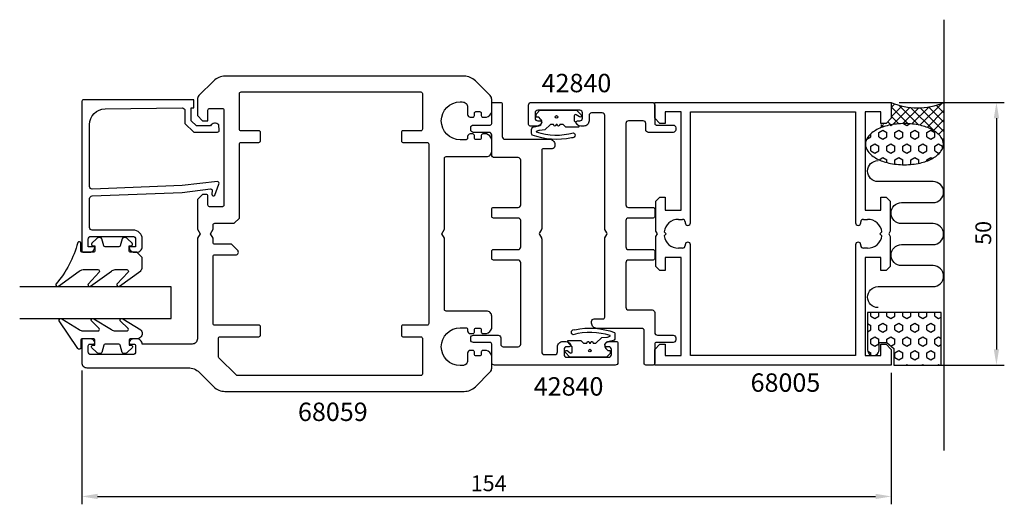
# Model space of a CAD drawing. Extents: x -121 to 66, y -85 to 7.
import ezdxf

# ---------------------------------------------------------------- set-up
doc = ezdxf.new("R2010")
doc.units = 0
doc.header["$LTSCALE"] = 4
doc.layers.get('0').update_dxf_attribs({"linetype": 'CONTINUOUS'})
doc.layers.get('DEFPOINTS').update_dxf_attribs({"linetype": 'CONTINUOUS'})
for name, color, linetype in [('SAPA_ANSLUTNING', 6, 'CONTINUOUS'), ('SAPA_ARTIKELNR', 4, 'CONTINUOUS'), ('SAPA_FOGBAND', 2, 'CONTINUOUS'), ('SAPA_GLAS', 4, 'CONTINUOUS'), ('SAPA_MATT', 1, 'CONTINUOUS'), ('SAPA_PROFIL', 7, 'CONTINUOUS')]:
    doc.layers.add(name, color=color, linetype=linetype)
doc.styles.add('ISO', font='txt')
doc.dimstyles.get("Standard").update_dxf_attribs({"dimtxt": 0.18, "dimasz": 0.18, "dimexe": 0.18, "dimexo": 0.0625, "dimgap": 0.09, "dimtad": 0, "dimtih": 1, "dimtoh": 1, "dimzin": 0, "dimcen": 0.09, "dimazin": 3, "dimtfac": 1, "dimtofl": 0, "dimtmove": 0, "dimatfit": 3})

# ---------------------------------------------------------------- blocks, each defined once
blk = doc.blocks.new('*X54')
at = {"color": 0}
for p, q in [((44.87, -13.23), (45.14, -13.07)), ((47.3, -12.88), (47.9, -13.23)), ((47.9, -13.23), (48.44, -12.91)), ((41.08, -15.41), (41.08, -14.82)), ((42.59, -14.54), (43.35, -14.1)), ((42.59, -15.41), (42.59, -14.54)), ((43.35, -14.1), (44.11, -14.54)), ((44.11, -15.41), (44.11, -14.54)), ((44.73, -13.15), (44.87, -13.23)), ((45.63, -14.54), (46.38, -14.1)), ((45.63, -15.41), (45.63, -14.54)), ((46.38, -14.1), (47.14, -14.54)), ((47.14, -15.41), (47.14, -14.54)), ((48.66, -14.54), (49.41, -14.1)), ((48.66, -15.41), (48.66, -14.54)), ((49.41, -14.1), (50.17, -14.54)), ((50.17, -15.41), (50.17, -14.54)), ((51.69, -14.54), (52.44, -14.1)), ((51.69, -15.41), (51.69, -14.54)), ((52.44, -14.1), (53.2, -14.54)), ((53.2, -15.41), (53.2, -14.54)), ((40.27, -15.82), (40.32, -15.85)), ((40.32, -15.85), (41.08, -15.41)), ((41.08, -17.16), (41.84, -16.73)), ((41.84, -16.73), (42.59, -17.16)), ((42.59, -15.41), (43.35, -15.85)), ((43.35, -15.85), (44.11, -15.41)), ((44.11, -17.16), (44.87, -16.73)), ((44.87, -16.73), (45.63, -17.16)), ((45.63, -15.41), (46.38, -15.85)), ((46.38, -15.85), (47.14, -15.41)), ((47.14, -17.16), (47.9, -16.73)), ((47.9, -16.73), (48.66, -17.16)), ((48.66, -15.41), (49.41, -15.85)), ((49.41, -15.85), (50.17, -15.41)), ((50.17, -17.16), (50.93, -16.73)), ((50.93, -16.73), (51.69, -17.16)), ((51.69, -15.41), (52.44, -15.85)), ((52.44, -15.85), (53.2, -15.41)), ((53.2, -17.16), (53.96, -16.73)), ((53.96, -16.73), (54.72, -17.16)), ((41.08, -18.04), (41.08, -17.16)), ((41.08, -18.04), (41.84, -18.48)), ((41.84, -18.48), (42.59, -18.04)), ((42.59, -18.04), (42.59, -17.16)), ((44.11, -18.04), (44.11, -17.16)), ((44.11, -18.04), (44.87, -18.48)), ((44.87, -18.48), (45.63, -18.04)), ((45.63, -18.04), (45.63, -17.16)), ((47.14, -18.04), (47.14, -17.16)), ((47.14, -18.04), (47.9, -18.48)), ((47.9, -18.48), (48.66, -18.04)), ((48.66, -18.04), (48.66, -17.16)), ((50.17, -18.04), (50.17, -17.16)), ((50.17, -18.04), (50.93, -18.48)), ((50.93, -18.48), (51.69, -18.04)), ((51.69, -18.04), (51.69, -17.16)), ((53.2, -18.04), (53.2, -17.16)), ((53.2, -18.04), (53.96, -18.48)), ((53.96, -18.48), (54.25, -18.31)), ((54.72, -17.57), (54.72, -17.16)), ((42.63, -19.77), (43.35, -19.35)), ((43.35, -19.35), (44.11, -19.79)), ((44.11, -20.3), (44.11, -19.79)), ((45.63, -19.79), (46.38, -19.35)), ((45.63, -20.59), (45.63, -19.79)), ((46.38, -19.35), (47.14, -19.79)), ((47.14, -20.66), (47.14, -19.79)), ((48.66, -19.79), (49.41, -19.35)), ((48.66, -20.65), (48.66, -19.79)), ((49.41, -19.35), (50.17, -19.79)), ((50.17, -20.44), (50.17, -19.79)), ((51.69, -19.79), (52.44, -19.35)), ((51.69, -20.01), (51.69, -19.79)), ((52.44, -19.35), (52.75, -19.53)), ((47.08, -20.7), (47.14, -20.66)), ((41.08, -49.54), (41.08, -48.85)), ((41.08, -49.54), (41.84, -49.98)), ((41.84, -49.98), (42.59, -49.54)), ((42.59, -49.54), (42.59, -48.85)), ((44.11, -49.54), (44.11, -48.85)), ((44.11, -49.54), (44.87, -49.98)), ((44.87, -49.98), (45.63, -49.54)), ((45.63, -49.54), (45.63, -48.85)), ((47.14, -49.54), (47.14, -48.85)), ((47.14, -49.54), (47.9, -49.98)), ((47.9, -49.98), (48.66, -49.54)), ((48.66, -49.54), (48.66, -48.85)), ((50.17, -49.54), (50.17, -48.85)), ((50.17, -49.54), (50.93, -49.98)), ((50.93, -49.98), (51.69, -49.54)), ((51.69, -49.54), (51.69, -48.85)), ((53.2, -49.54), (53.2, -48.85)), ((53.2, -49.54), (53.96, -49.98)), ((53.96, -49.98), (54.45, -49.7)), ((40.45, -50.93), (41.08, -51.29)), ((40.45, -52.53), (41.08, -52.16)), ((41.08, -52.16), (41.08, -51.29)), ((42.59, -51.29), (43.35, -50.85)), ((42.59, -52.16), (42.59, -51.29)), ((42.59, -52.16), (43.35, -52.6)), ((43.35, -50.85), (44.11, -51.29)), ((43.35, -52.6), (44.11, -52.16)), ((44.11, -52.16), (44.11, -51.29)), ((45.63, -51.29), (46.38, -50.85)), ((45.63, -52.16), (45.63, -51.29)), ((45.63, -52.16), (46.38, -52.6)), ((46.38, -50.85), (47.14, -51.29)), ((46.38, -52.6), (47.14, -52.16)), ((47.14, -52.16), (47.14, -51.29)), ((48.66, -51.29), (49.41, -50.85)), ((48.66, -52.16), (48.66, -51.29)), ((48.66, -52.16), (49.41, -52.6)), ((49.41, -50.85), (50.17, -51.29)), ((49.41, -52.6), (50.17, -52.16)), ((50.17, -52.16), (50.17, -51.29)), ((51.69, -51.29), (52.44, -50.85)), ((51.69, -52.16), (51.69, -51.29)), ((51.69, -52.16), (52.44, -52.6)), ((52.44, -50.85), (53.2, -51.29)), ((52.44, -52.6), (53.2, -52.16)), ((53.2, -52.16), (53.2, -51.29)), ((41.08, -53.91), (41.84, -53.48)), ((41.08, -54.79), (41.08, -53.91)), ((41.84, -53.48), (42.59, -53.91)), ((42.59, -54.79), (42.59, -53.91)), ((44.11, -53.91), (44.87, -53.48)), ((44.11, -54.58), (44.11, -53.91)), ((44.87, -53.48), (45.63, -53.91)), ((45.63, -54.79), (45.63, -53.91)), ((47.14, -53.91), (47.9, -53.48)), ((47.14, -54.79), (47.14, -53.91)), ((47.9, -53.48), (48.66, -53.91)), ((48.66, -54.79), (48.66, -53.91)), ((50.17, -53.91), (50.93, -53.48)), ((50.17, -54.79), (50.17, -53.91)), ((50.93, -53.48), (51.69, -53.91)), ((51.69, -54.79), (51.69, -53.91)), ((53.2, -53.91), (53.96, -53.48)), ((53.2, -54.79), (53.2, -53.91)), ((53.96, -53.48), (54.45, -53.76)), ((40.47, -56.19), (41.08, -56.54)), ((41.08, -54.79), (41.84, -55.23)), ((41.84, -55.23), (42.59, -54.79)), ((44.88, -55.22), (45.63, -54.79)), ((45.63, -56.54), (46.38, -56.1)), ((46.38, -56.1), (47.14, -56.54)), ((47.14, -54.79), (47.9, -55.23)), ((47.9, -55.23), (48.66, -54.79)), ((48.66, -56.54), (49.41, -56.1)), ((49.41, -56.1), (50.17, -56.54)), ((50.17, -54.79), (50.93, -55.23)), ((50.93, -55.23), (51.69, -54.79)), ((51.69, -56.54), (52.44, -56.1)), ((52.44, -56.1), (53.2, -56.54)), ((53.2, -54.79), (53.96, -55.23)), ((53.96, -55.23), (54.45, -54.95)), ((41.08, -56.95), (41.08, -56.54)), ((45.63, -57.41), (45.63, -56.54)), ((45.63, -57.41), (46.38, -57.85)), ((46.38, -57.85), (47.14, -57.41)), ((47.14, -57.41), (47.14, -56.54)), ((48.66, -57.41), (48.66, -56.54)), ((48.66, -57.41), (49.41, -57.85)), ((49.41, -57.85), (50.17, -57.41)), ((50.17, -57.41), (50.17, -56.54)), ((51.69, -57.41), (51.69, -56.54)), ((51.69, -57.41), (52.44, -57.85)), ((52.44, -57.85), (53.2, -57.41)), ((53.2, -57.41), (53.2, -56.54)), ((47.69, -58.85), (47.9, -58.73)), ((47.9, -58.73), (48.11, -58.85)), ((50.72, -58.85), (50.93, -58.73)), ((50.93, -58.73), (51.14, -58.85)), ((53.75, -58.85), (53.96, -58.73)), ((53.96, -58.73), (54.17, -58.85))]:
    blk.add_line(p, q, dxfattribs=at)
blk = doc.blocks.new('*X55')
at = {"color": 0}
for p, q in [((44.95, -9.8), (45.63, -9.12)), ((46.4, -9.36), (50.18, -13.15)), ((50.4, -13.19), (54.6, -8.99)), ((54.79, -8.92), (54.95, -9.08)), ((44.95, -11.57), (47, -9.52)), ((44.95, -9.69), (48.16, -12.9)), ((45.23, -13.06), (48.5, -9.78)), ((47.17, -12.88), (50.19, -9.86)), ((48.6, -9.79), (53.01, -14.21)), ((48.87, -12.95), (52.15, -9.68)), ((50.43, -9.86), (54.95, -14.38)), ((51.76, -13.6), (54.95, -10.41)), ((52.03, -9.7), (54.95, -12.61)), ((53.47, -9.37), (54.95, -10.84)), ((42.76, -13.76), (43.49, -13.02)), ((42.99, -13.02), (43.45, -13.49)), ((44.35, -12.62), (44.85, -13.12)), ((44.95, -11.45), (46.41, -12.92)), ((52.95, -14.17), (54.95, -12.18)), ((42.21, -14.02), (42.22, -14.02)), ((53.95, -14.95), (54.95, -13.95)), ((54.64, -15.84), (54.95, -16.15)), ((54.7, -15.96), (54.95, -15.71))]:
    blk.add_line(p, q, dxfattribs=at)
blk = doc.blocks.new('*U75')
at = {"layer": 'SAPA_PROFIL'}
for p, q in [((-0.05, -8.85), (44.95, -8.85)), ((-0.05, -11.85), (-0.05, -8.85)), ((44.95, -8.85), (44.95, -11.85)), ((1.95, -10.65), (1.95, -12.85)), ((4.95, -10.65), (1.95, -10.65)), ((4.95, -29.35), (4.95, -10.65)), ((6.75, -31.75), (6.75, -10.65)), ((6.75, -10.65), (38.15, -10.65)), ((38.15, -10.65), (38.15, -31.75)), ((39.95, -10.65), (39.95, -29.35)), ((42.95, -10.65), (39.95, -10.65)), ((42.95, -12.85), (42.95, -10.65)), ((0.95, -12.85), (-0.05, -11.85)), ((1.95, -12.85), (0.95, -12.85)), ((43.95, -12.85), (42.95, -12.85)), ((44.95, -11.85), (43.95, -12.85)), ((0.15, -27.65), (0.95, -26.85)), ((0.15, -33.33), (0.15, -27.65)), ((0.95, -26.85), (1.95, -26.85)), ((1.95, -26.85), (1.95, -29.35)), ((42.95, -26.85), (43.95, -26.85)), ((42.95, -29.35), (42.95, -26.85)), ((43.95, -26.85), (44.75, -27.65)), ((44.75, -27.65), (44.75, -33.33)), ((1.95, -29.35), (4.95, -29.35)), ((39.95, -29.35), (42.95, -29.35)), ((4.45, -31.1), (5.25, -31.1)), ((5.75, -31.6), (5.75, -31.75)), ((39.15, -31.75), (39.15, -31.6)), ((39.64, -31.1), (40.45, -31.1)), ((0.45, -33.85), (0.15, -33.33)), ((2.1, -33.85), (1.72, -33.48)), ((6.24, -32.25), (6.25, -32.25)), ((38.64, -32.25), (38.65, -32.25)), ((43.17, -33.48), (42.8, -33.85)), ((44.75, -33.33), (44.45, -33.85)), ((0.15, -34.37), (0.45, -33.85)), ((0.15, -40.05), (0.15, -34.37)), ((1.72, -34.22), (2.1, -33.85)), ((6.25, -35.45), (6.24, -35.45)), ((38.65, -35.45), (38.64, -35.45)), ((42.8, -33.85), (43.17, -34.22)), ((44.45, -33.85), (44.75, -34.37)), ((44.75, -34.37), (44.75, -40.05)), ((5.25, -36.6), (4.45, -36.6)), ((5.75, -35.94), (5.75, -36.1)), ((6.75, -57.05), (6.75, -35.94)), ((38.15, -35.94), (38.15, -57.05)), ((39.15, -36.1), (39.15, -35.94)), ((40.45, -36.6), (39.64, -36.6)), ((4.95, -38.35), (1.95, -38.35)), ((1.95, -38.35), (1.95, -40.85)), ((4.95, -57.05), (4.95, -38.35)), ((42.95, -38.35), (39.95, -38.35)), ((39.95, -38.35), (39.95, -57.05)), ((42.95, -40.85), (42.95, -38.35)), ((0.95, -40.85), (0.15, -40.05)), ((1.95, -40.85), (0.95, -40.85)), ((43.95, -40.85), (42.95, -40.85)), ((44.75, -40.05), (43.95, -40.85)), ((-0.05, -55.85), (0.95, -54.85)), ((-0.05, -58.85), (-0.05, -55.85)), ((0.95, -54.85), (1.95, -54.85)), ((1.95, -54.85), (1.95, -57.05)), ((42.95, -57.05), (42.95, -54.85)), ((42.95, -54.85), (43.95, -54.85)), ((43.95, -54.85), (44.95, -55.85)), ((44.95, -55.85), (44.95, -58.85)), ((1.95, -57.05), (4.95, -57.05)), ((38.15, -57.05), (6.75, -57.05)), ((39.95, -57.05), (42.95, -57.05)), ((44.95, -58.85), (-0.05, -58.85))]:
    blk.add_line(p, q, dxfattribs=at)
for centre, radius, start, end in [((4.45, -33.85), 2.75, 90, 172.1752), ((5.25, -31.6), 0.495, 0, 90), ((6.24, -31.75), 0.495, 180, 270), ((6.25, -31.75), 0.495, 270, 0), ((38.64, -31.75), 0.495, 180, 270), ((38.65, -31.75), 0.495, 270, 0), ((39.64, -31.6), 0.495, 90, 180), ((40.45, -33.85), 2.75, 7.8248, 90), ((4.45, -33.85), 2.75, 187.8248, 270), ((6.24, -35.94), 0.495, 90, 180), ((6.25, -35.94), 0.495, 360, 90), ((38.64, -35.94), 0.495, 90, 180), ((38.65, -35.94), 0.495, 0, 90), ((40.45, -33.85), 2.75, 270, 352.1752), ((5.25, -36.1), 0.495, 270, 360), ((39.64, -36.1), 0.495, 180, 270)]:
    blk.add_arc(centre, radius, start, end, dxfattribs=at)
blk = doc.blocks.new('*U76')
at = {"layer": 'SAPA_MATT', "color": 2, "style": 'ISO'}
blk.add_text('50', height=3, rotation=90, dxfattribs=at).set_placement((63.95, -35.95))
blk = doc.blocks.new('*D53')
at = {"layer": 'DEFPOINTS', "color": 0}
for p in [(44.95, -8.85), (44.95, -58.85), (64.95, -58.85)]:
    blk.add_point(p, dxfattribs=at)
at = {"layer": 'SAPA_MATT'}
for p, q in [((46.45, -8.85), (66.45, -8.85)), ((64.95, -11.85), (64.95, -55.85)), ((46.45, -58.85), (66.45, -58.85))]:
    blk.add_line(p, q, dxfattribs=at)
for points in [[(64.45, -11.85), (65.45, -11.85), (64.95, -8.85)], [(64.45, -55.85), (65.45, -55.85), (64.95, -58.85)]]:
    blk.add_solid(points, dxfattribs=at)
blk.add_blockref('*U76', (0, 0))
blk = doc.blocks.new('*U77')
at = {"layer": 'SAPA_MATT', "color": 2, "style": 'ISO'}
blk.add_text('154', height=3, dxfattribs=at).set_placement((-35.05, -82.85))
blk = doc.blocks.new('*D52')
at = {"layer": 'DEFPOINTS', "color": 0}
for p in [(-109.05, -58.35), (44.95, -58.85), (44.95, -83.85)]:
    blk.add_point(p, dxfattribs=at)
at = {"layer": 'SAPA_MATT'}
for p, q in [((-109.05, -59.85), (-109.05, -85.35)), ((44.95, -60.35), (44.95, -85.35)), ((-106.05, -83.85), (41.95, -83.85))]:
    blk.add_line(p, q, dxfattribs=at)
for points in [[(-106.05, -83.35), (-106.05, -84.35), (-109.05, -83.85)], [(41.95, -83.35), (41.95, -84.35), (44.95, -83.85)]]:
    blk.add_solid(points, dxfattribs=at)
blk.add_blockref('*U77', (0, 0))

msp = doc.modelspace()

# ---------------------------------------------------------------- linework, layer by layer
at = {"layer": 'SAPA_ANSLUTNING'}
msp.add_line((54.947, 6.907), (54.947, -75.127), dxfattribs=at)
for points in [[(47.448, -20.704, 0.0538648), (50.439, -20.381, 0.067708), (52.69, -19.558, 0.1053277), (54.397, -18.133, 0.167892), (54.861, -16.792, 0.167892), (54.397, -15.451, 0.1053277), (52.69, -14.025, 0.067708), (50.439, -13.202, 0.0538648), (47.448, -12.879, 0.0538648), (44.458, -13.202, 0.067708), (42.207, -14.025, 0.1053277), (40.5, -15.451, 0.167892), (40.036, -16.792, 0.167892), (40.5, -18.133, 0.1053277), (42.207, -19.558, 0.067708), (44.458, -20.381, 0.0538648)], [(42.622, -55.95), (42.622, -54.547), (44.073, -54.547), (45.448, -55.7), (45.448, -58.85), (54.448, -58.85), (54.448, -48.85), (40.448, -48.85), (40.448, -55.967, 1.0039478)]]:
    msp.add_lwpolyline(points, format="xyb", close=True, dxfattribs=at)
msp.add_lwpolyline([(42.438, -47.911, -1), (42.438, -43.911), (52.894, -43.911, 0.9999989), (52.894, -39.911), (46.894, -39.911, -1), (46.894, -35.911), (52.894, -35.911, 0.9999975), (52.894, -31.911), (46.894, -31.911, -1), (46.894, -27.911), (52.894, -27.911, 0.9999989), (52.894, -23.911), (42.438, -23.911, -1), (42.438, -19.911)], format="xyb", dxfattribs=at)
msp.add_arc((49.948, 2.943), 12.81, 247.02557, 292.97443, dxfattribs=at)
at = {"layer": 'SAPA_FOGBAND'}
for points in [[(-21.753, -12.026), (-21.753, -12.026), (-22.129, -11.65), (-22.577, -11.65), (-22.577, -11.112, -0.1989124), (-22.533, -11.006), (-21.877, -10.35), (-14.923, -10.35), (-14.05, -11.223, -0.9063391), (-14.366, -11.608), (-14.988, -11.192, 0.5993709), (-15.377, -11.4), (-15.377, -12.35), (-14.516, -13.299, -0.0742648), (-14.491, -13.336, -0.5498923), (-14.627, -13.55), (-16.977, -13.55), (-17.477, -13.05), (-18.128, -13.05), (-18.189, -13.218, -0.7002075), (-18.565, -13.218), (-18.626, -13.05), (-18.828, -13.05), (-18.889, -13.218, -0.7002075), (-19.265, -13.218), (-19.326, -13.05), (-19.852, -13.05), (-20.977, -14.075), (-21.952, -14.184), (-22.077, -14.201), (-22.577, -14.377), (-22.577, -14.468, 0.1450584), (-15.523, -14.634, -1), (-15.883, -15.567, -0.1471931), (-23.391, -15.049, -0.149213), (-23.477, -14.769), (-23.477, -13.977, -0.4142136), (-22.977, -13.477), (-22.077, -13.301, 0.5630322)], [(-98.546, -37.358), (-99.746, -37.358, -0.4142136), (-100.046, -37.058), (-100.046, -36.158), (-99.696, -36.158, 0.6681786), (-99.484, -35.646), (-100.337, -34.793, 0.1989124), (-100.903, -34.558), (-101.066, -34.558, 0.3394543), (-101.356, -34.781), (-101.719, -36.136, -0.3394543), (-102.009, -36.358), (-104.584, -36.358, -0.3394543), (-104.873, -36.136), (-105.236, -34.781, 0.3394543), (-105.526, -34.558), (-105.689, -34.558, 0.1989124), (-106.255, -34.793), (-107.108, -35.646, 0.6681786), (-106.896, -36.158), (-106.546, -36.158), (-106.546, -37.058, -0.4142136), (-106.846, -37.358), (-108.946, -37.358, -0.4142136), (-109.246, -37.058), (-109.246, -35.658, 0.7754026), (-109.809, -35.514, -0.1086823), (-113.959, -43.442, 0.8680589), (-113.484, -43.798), (-109.514, -40.971, -0.1989124), (-108.807, -40.678), (-105.973, -40.678, -0.5773503), (-105.714, -41.128), (-107.852, -43.433, 0.8769765), (-107.38, -43.795), (-103.414, -40.971, -0.1989124), (-102.707, -40.678), (-100.474, -40.678, -0.5773503), (-100.214, -41.128), (-102.352, -43.432, 0.8769765), (-101.88, -43.794), (-97.839, -40.895, 0.1989124), (-97.546, -40.188), (-97.546, -38.358), (-97.546, -38.368)], [(-97.546, -52.85, -0.4142136), (-98.546, -53.85), (-99.746, -53.85, 0.4142136), (-100.046, -54.15), (-100.046, -55.05), (-99.696, -55.05, -0.6681786), (-99.484, -55.562), (-100.337, -56.416, -0.1989124), (-100.903, -56.65), (-101.066, -56.65, -0.3394543), (-101.356, -56.428), (-101.719, -55.072, 0.3394543), (-102.009, -54.85), (-104.584, -54.85, 0.3394543), (-104.873, -55.072), (-105.236, -56.428, -0.3394543), (-105.526, -56.65), (-105.689, -56.65, -0.1989124), (-106.255, -56.416), (-107.108, -55.562, -0.6681786), (-106.896, -55.05), (-106.546, -55.05), (-106.546, -54.15, 0.4142136), (-106.846, -53.85), (-108.946, -53.85, 0.4142136), (-109.246, -54.15), (-109.246, -55.55, -0.7754026), (-109.809, -55.695), (-113.329, -50.424, -0.8680589), (-112.854, -50.067), (-109.514, -52.057, 0.1989124), (-108.807, -52.35), (-105.973, -52.35, 0.5773503), (-105.714, -51.9), (-107.221, -50.433, -0.8769765), (-106.75, -50.071), (-103.414, -52.057, 0.1989124), (-102.707, -52.35), (-100.474, -52.35, 0.5773503), (-100.214, -51.9), (-101.722, -50.434, -0.8769765), (-101.25, -50.072), (-97.839, -52.133, -0.1989124), (-97.546, -52.84)], [(-9.352, -55.674), (-9.352, -55.674), (-8.977, -56.05), (-8.528, -56.05), (-8.528, -56.588, -0.1989124), (-8.572, -56.694), (-9.228, -57.35), (-16.182, -57.35), (-17.055, -56.477, -0.9063391), (-16.739, -56.092), (-16.117, -56.508, 0.5993709), (-15.728, -56.3), (-15.728, -55.35), (-16.589, -54.401, -0.0742648), (-16.614, -54.364, -0.5498923), (-16.478, -54.15), (-14.128, -54.15), (-13.628, -54.65), (-12.977, -54.65), (-12.916, -54.482, -0.7002075), (-12.54, -54.482), (-12.479, -54.65), (-12.277, -54.65), (-12.216, -54.482, -0.7002075), (-11.84, -54.482), (-11.779, -54.65), (-11.254, -54.65), (-10.128, -53.625), (-9.153, -53.516), (-9.029, -53.499), (-8.529, -53.323), (-8.529, -53.232, 0.1450584), (-15.583, -53.066, -1), (-15.223, -52.133, -0.1471931), (-7.714, -52.651, -0.149213), (-7.629, -52.931), (-7.629, -53.723, -0.4142136), (-8.129, -54.223), (-9.029, -54.399, 0.5630322)]]:
    msp.add_lwpolyline(points, format="xyb", close=True, dxfattribs=at)
for centre in [(-18.73, -11.613), (-18.73, -11.613), (-12.375, -56.087), (-12.375, -56.087)]:
    msp.add_circle(centre, 0.25, dxfattribs=at)
at = {"layer": 'SAPA_GLAS'}
msp.add_lwpolyline([(-120.853, -49.948), (-92.053, -49.948), (-92.053, -43.948), (-120.853, -43.948)], dxfattribs=at)
at = {"layer": 'SAPA_PROFIL', "linetype": 'CONTINUOUS'}
for points in [[(-32.753, -56.05, 0.4142136), (-33.053, -56.35), (-33.053, -56.8, -0.4142136), (-33.353, -57.1), (-34.053, -57.1, -0.4142136), (-34.353, -56.8), (-34.353, -56.35, 0.4142136), (-34.653, -56.05), (-35.153, -56.05, 0.4142136), (-35.653, -56.55), (-35.653, -57.95, -0.4142136), (-36.653, -58.95), (-37.053, -58.95, -1), (-37.053, -51.75), (-35.953, -51.75, -0.4142136), (-35.653, -52.05), (-35.653, -52.35, 0.4142136), (-35.153, -52.85), (-34.653, -52.85, 0.4142136), (-34.353, -52.55), (-34.353, -52.1, -0.4142136), (-34.053, -51.8), (-33.353, -51.8, -0.4142136), (-33.053, -52.1), (-33.053, -52.55, 0.4142136), (-32.753, -52.85), (-32.053, -52.85, 0.2504917), (-31.053, -51.85), (-31.053, -49.55, 0.4142136), (-32.053, -48.55), (-39.753, -48.55, -0.4142136), (-40.053, -48.25), (-40.053, -34.716), (-40.553, -33.85), (-40.053, -32.984), (-40.053, -19.45, -0.4142136), (-39.753, -19.15), (-32.053, -19.15, 0.4142136), (-31.053, -18.15), (-31.053, -15.85, 0.2504917), (-32.053, -14.85), (-32.753, -14.85, 0.4142136), (-33.053, -15.15), (-33.053, -15.6, -0.4142136), (-33.353, -15.9), (-34.053, -15.9, -0.4142136), (-34.353, -15.6), (-34.353, -15.15, 0.4142136), (-34.653, -14.85), (-35.153, -14.85, 0.4142136), (-35.653, -15.35), (-35.653, -15.65, -0.4142136), (-35.953, -15.95), (-37.053, -15.95, -1), (-37.053, -8.75), (-36.653, -8.75, -0.4142136), (-35.653, -9.75), (-35.653, -11.15, 0.4142136), (-35.153, -11.65), (-34.653, -11.65, 0.4142136), (-34.353, -11.35), (-34.353, -10.9, -0.4142136), (-34.053, -10.6), (-33.353, -10.6, -0.4142136), (-33.053, -10.9), (-33.053, -11.35, 0.4142136), (-32.753, -11.65), (-32.053, -11.65, 0.2504917), (-31.053, -10.65), (-31.053, -8.264, 0.1989124), (-31.346, -7.557), (-34.174, -4.729, 0.1989124), (-36.295, -3.85), (-81.81, -3.85, 0.1989124), (-83.931, -4.729), (-86.76, -7.557, 0.1989124), (-87.053, -8.264), (-87.053, -11.35), (-86.053, -12.35), (-85.053, -12.35), (-85.053, -10.3, -0.4142136), (-84.753, -10), (-82.303, -10, -0.4142136), (-82.003, -10.3), (-82.003, -28.4, -0.4142136), (-82.303, -28.7), (-84.753, -28.7, -0.4142136), (-85.053, -28.4), (-85.053, -26.65, 0.4142136), (-85.353, -26.35), (-86.053, -26.35), (-87.053, -27.35), (-87.053, -32.984), (-86.553, -33.85), (-87.053, -34.716), (-87.053, -53.85, -0.4142136), (-88.053, -54.85), (-97.553, -54.85, 0.4142136), (-98.553, -53.85), (-99.12, -53.85, 0.2896899), (-100.024, -54.421, 0.5507604), (-99.753, -54.85), (-99.103, -54.85, -0.4142136), (-98.803, -55.15), (-98.803, -56.35, -0.4142136), (-99.303, -56.85), (-107.303, -56.85, -0.4142136), (-107.803, -56.35), (-107.803, -55.15, -0.4142136), (-107.503, -54.85), (-106.853, -54.85, 0.5507604), (-106.582, -54.421, 0.2896899), (-107.485, -53.85), (-108.753, -53.85, 0.4142136), (-109.053, -54.15), (-109.053, -58.35, 0.4142136), (-108.053, -59.35), (-88.795, -59.35, -0.1989124), (-86.674, -60.229), (-83.931, -62.971, 0.1989124), (-81.81, -63.85), (-36.295, -63.85, 0.1989124), (-34.174, -62.971), (-31.346, -60.143, 0.1989124), (-31.053, -59.436), (-31.053, -57.05, 0.2504917), (-32.053, -56.05)], [(-44.253, -60.55, -0.4142136), (-44.553, -60.85), (-79.428, -60.85, -0.1989124), (-79.64, -60.762), (-82.965, -57.438, -0.1989124), (-83.053, -57.226), (-83.053, -53.75, -0.4142136), (-82.753, -53.45), (-75.353, -53.45, 0.4142136), (-75.053, -53.15), (-75.053, -51.55, 0.4142136), (-75.353, -51.25), (-83.753, -51.25, -0.4142136), (-84.053, -50.95), (-84.053, -38.15, -0.4142136), (-83.753, -37.85), (-79.753, -37.85, 0.6681786), (-79.399, -36.996), (-80.546, -35.85), (-83.753, -35.85, -0.4142136), (-84.053, -35.55), (-84.053, -34.716), (-84.553, -33.85), (-84.053, -32.984), (-84.053, -32.15, -0.4142136), (-83.753, -31.85), (-80.053, -31.85), (-79.053, -30.85), (-79.053, -16.75, -0.4142136), (-78.753, -16.45), (-75.353, -16.45, 0.4142136), (-75.053, -16.15), (-75.053, -14.55, 0.4142136), (-75.353, -14.25), (-78.753, -14.25, -0.4142136), (-79.053, -13.95), (-79.053, -7.15, -0.4142136), (-78.753, -6.85), (-44.553, -6.85, -0.4142136), (-44.253, -7.15), (-44.253, -13.95, -0.4142136), (-44.553, -14.25), (-47.953, -14.25, 0.4142136), (-48.253, -14.55), (-48.253, -16.15, 0.4142136), (-47.953, -16.45), (-43.353, -16.45, -0.4142136), (-43.053, -16.75), (-43.053, -50.95, -0.4142136), (-43.353, -51.25), (-47.953, -51.25, 0.4142136), (-48.253, -51.55), (-48.253, -53.15, 0.4142136), (-47.953, -53.45), (-44.553, -53.45, -0.4142136), (-44.253, -53.75)], [(-8.303, -55.85, 0.4142136), (-8.803, -55.35), (-9.253, -55.35, -0.5507604), (-9.524, -54.921, -0.2896899), (-8.62, -54.35), (-7.353, -54.35, -0.4142136), (-7.053, -54.65), (-7.053, -58.35, -0.4142136), (-7.553, -58.85), (-30.553, -58.85, -0.4142136), (-31.053, -58.35), (-31.053, -54.85, 0.4142136), (-31.353, -54.55), (-34.553, -54.55, -0.4142136), (-35.053, -54.05), (-35.053, -53.65, -0.4142136), (-34.553, -53.15), (-29.853, -53.15, -0.4142136), (-29.353, -53.65), (-29.353, -54.85, 0.4142136), (-28.853, -55.35), (-26.053, -55.35, 0.4142136), (-25.553, -54.85), (-25.553, -39.35, 0.4142136), (-26.053, -38.85), (-30.753, -38.85, -0.4142136), (-31.053, -38.55), (-31.053, -37.15, -0.4142136), (-30.753, -36.85), (-26.053, -36.85, 0.4142136), (-25.553, -36.35), (-25.553, -31.35, 0.4142136), (-26.053, -30.85), (-30.753, -30.85, -0.4142136), (-31.053, -30.55), (-31.053, -29.15, -0.4142136), (-30.753, -28.85), (-26.053, -28.85, 0.4142136), (-25.553, -28.35), (-25.553, -19.85, 0.4142136), (-26.053, -19.35), (-30.553, -19.35, -0.4142136), (-31.053, -18.85), (-31.053, -15.05, 0.4142136), (-31.553, -14.55), (-33.553, -14.55), (-34.553, -14.55, -0.4142136), (-35.053, -14.05), (-35.053, -13.65, -0.4142136), (-34.553, -13.15), (-31.353, -13.15, 0.4142136), (-31.053, -12.85), (-31.053, -9.15, -0.4142136), (-30.753, -8.85), (-29.353, -8.85, -0.4142136), (-29.053, -9.15), (-29.053, -15.35, 0.4142136), (-28.553, -15.85), (-20.053, -15.85, -0.4142136), (-19.053, -16.85), (-19.053, -17.15, -0.4142136), (-19.553, -17.65), (-21.253, -17.65, 0.4142136), (-21.553, -17.95), (-21.553, -32.904, -0.1316525), (-21.593, -33.054), (-21.966, -33.7, 0.2679492), (-21.966, -34), (-21.593, -34.646, -0.1316525), (-21.553, -34.796), (-21.553, -56.35, 0.4142136), (-21.053, -56.85), (-19.052, -56.85, 0.4142136), (-18.552, -56.35), (-18.553, -55.35, -0.4142136), (-17.553, -54.35), (-16.985, -54.35, -0.2896899), (-16.082, -54.921, -0.5507604), (-16.353, -55.35), (-16.803, -55.35, 0.4142136), (-17.303, -55.85), (-17.303, -56.85, 0.4142136), (-16.803, -57.35), (-8.803, -57.35, 0.4142136), (-8.303, -56.85)], [(-22.803, -11.85, 0.4142136), (-22.303, -12.35), (-21.853, -12.35, -0.5507604), (-21.582, -12.779, -0.2896899), (-22.485, -13.35), (-23.753, -13.35, -0.4142136), (-24.053, -13.05), (-24.053, -9.35, -0.4142136), (-23.553, -8.85), (-0.553, -8.85, -0.4142136), (-0.053, -9.35), (-0.053, -12.85, 0.4142136), (0.247, -13.15), (3.447, -13.15, -0.4142136), (3.947, -13.65), (3.947, -14.05, -0.4142136), (3.447, -14.55), (-1.253, -14.55, -0.4142136), (-1.753, -14.05), (-1.753, -12.85, 0.4142136), (-2.253, -12.35), (-5.053, -12.35, 0.4142136), (-5.553, -12.85), (-5.553, -28.35, 0.4142136), (-5.053, -28.85), (-0.353, -28.85, -0.4142136), (-0.053, -29.15), (-0.053, -30.55, -0.4142136), (-0.353, -30.85), (-5.053, -30.85, 0.4142136), (-5.553, -31.35), (-5.553, -36.35, 0.4142136), (-5.053, -36.85), (-0.353, -36.85, -0.4142136), (-0.053, -37.15), (-0.053, -38.55, -0.4142136), (-0.353, -38.85), (-5.053, -38.85, 0.4142136), (-5.553, -39.35), (-5.553, -47.85, 0.4142136), (-5.053, -48.35), (-0.553, -48.35, -0.4142136), (-0.053, -48.85), (-0.053, -52.65, 0.4142136), (0.447, -53.15), (2.447, -53.15), (3.447, -53.15, -0.4142136), (3.947, -53.65), (3.947, -54.05, -0.4142136), (3.447, -54.55), (0.247, -54.55, 0.4142136), (-0.053, -54.85), (-0.053, -58.55, -0.4142136), (-0.353, -58.85), (-1.753, -58.85, -0.4142136), (-2.053, -58.55), (-2.053, -52.35, 0.4142136), (-2.553, -51.85), (-11.053, -51.85, -0.4142136), (-12.053, -50.85), (-12.053, -50.55, -0.4142136), (-11.553, -50.05), (-9.853, -50.05, 0.4142136), (-9.553, -49.75), (-9.553, -34.796, -0.1316525), (-9.512, -34.646), (-9.139, -34, 0.2679492), (-9.139, -33.7), (-9.512, -33.054, -0.1316525), (-9.553, -32.904), (-9.553, -11.35, 0.4142136), (-10.053, -10.85), (-12.053, -10.85, 0.4142136), (-12.553, -11.35), (-12.553, -12.35, -0.4142136), (-13.553, -13.35), (-14.12, -13.35, -0.2896899), (-15.024, -12.779, -0.5507604), (-14.753, -12.35), (-14.303, -12.35, 0.4142136), (-13.803, -11.85), (-13.803, -10.85, 0.4142136), (-14.303, -10.35), (-22.303, -10.35, 0.4142136), (-22.803, -10.85)]]:
    msp.add_lwpolyline(points, format="xyb", close=True, dxfattribs=at)
at = {"layer": 'SAPA_PROFIL'}
msp.add_lwpolyline([(-89.931, -24.669), (-107.053, -25.35, -0.4142136), (-107.553, -24.85), (-107.553, -13.05, -0.4076767), (-104.62, -10.051), (-89.931, -9.897, -0.418213), (-89.42, -10.392), (-89.407, -12.867), (-87.753, -14.493), (-83.204, -14.493, 0.4293388), (-82.907, -14.175), (-82.98, -13.093, 0.4883398), (-84.541, -13.314), (-87.24, -13.314), (-88.212, -12.359), (-88.212, -9.86), (-87.738, -9.86), (-87.738, -8.348), (-108.755, -8.348, 0.4116378), (-109.053, -8.648), (-109.053, -37.05, 0.4142136), (-108.753, -37.35), (-107.543, -37.35, 0.4142136), (-106.553, -36.36), (-106.553, -36.35), (-107.803, -36.35), (-107.803, -34.85, -0.4142136), (-107.303, -34.35), (-99.303, -34.35, -0.4142136), (-98.803, -34.85), (-98.803, -36.35), (-100.053, -36.35), (-100.053, -36.36, 0.4142136), (-99.063, -37.35), (-98.553, -37.35, 0.4142136), (-97.553, -36.35), (-97.553, -34.85, 0.4142136), (-99.253, -33.15), (-107.053, -33.15, -0.4142136), (-107.553, -32.65), (-107.553, -27.15, -0.4142136), (-107.053, -26.65), (-89.931, -25.979), (-84.528, -25.322, -0.4666505), (-84.249, -25.584), (-84.288, -26.306, 0.7332303), (-83.752, -26.507), (-82.981, -24.397, 0.6681786), (-83.254, -23.914), (-89.931, -24.669), (-89.931, -24.66)], format="xyb", dxfattribs=at)

# ---------------------------------------------------------------- block references
msp.add_blockref('*U75', (0, 0))
at = {"layer": 'SAPA_ANSLUTNING', "linetype": 'CONTINUOUS'}
for name in ['*X55', '*X54']:
    msp.add_blockref(name, (0, 0), dxfattribs=at)

# ---------------------------------------------------------------- texts
at = {"layer": 'SAPA_ARTIKELNR', "style": 'ISO'}
for s, p in [('42840', (-21.568, -6.904)), ('42840', (-23.062, -64.654)), ('68005', (18.19, -63.925)), ('68059', (-67.912, -69.488))]:
    msp.add_text(s, height=3.5, dxfattribs=at).set_placement(p)

# ---------------------------------------------------------------- dimensions: what is measured, and where the dimension line sits
at = {"layer": 'SAPA_MATT'}
dim = msp.add_linear_dim(base=(64.947, -58.85), p1=(44.947, -8.85), p2=(44.947, -58.85), angle=90, dimstyle='Standard', override={"dimscale": 1}, dxfattribs=at)
dim.commit()
dim.dimension.update_dxf_attribs({"geometry": '*D53', "text_midpoint": (62.447, -33.85)})
dim = msp.add_linear_dim(base=(44.947, -83.85), p1=(-109.053, -58.35), p2=(44.947, -58.85), dimstyle='Standard', override={"dimscale": 1}, dxfattribs=at)
dim.commit()
dim.dimension.update_dxf_attribs({"geometry": '*D52', "text_midpoint": (-32.053, -81.35)})

doc.saveas('drawing.dxf')
